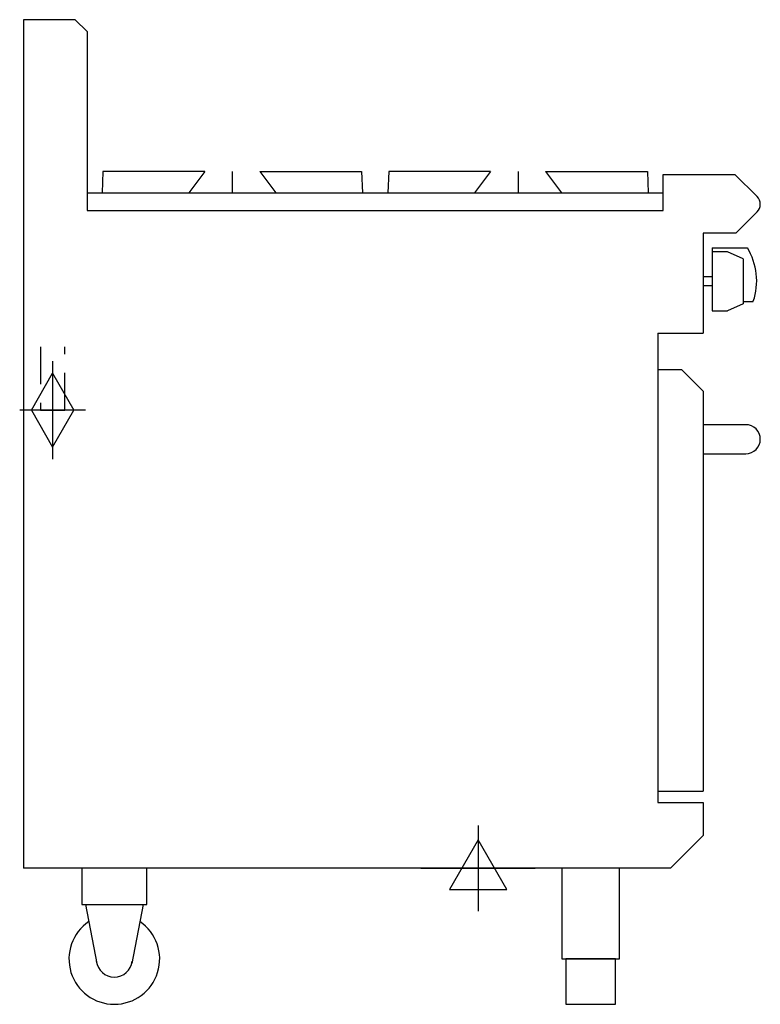
# Model space of a CAD drawing. Units: millimetres. Extents: x 1146 to 1962, y 0 to 1086.
import ezdxf

# ---------------------------------------------------------------- set-up
doc = ezdxf.new("R2010")
doc.units = ezdxf.units.MM
doc.header["$LTSCALE"] = 6.5
doc.linetypes.add('HIDDEN', pattern=[9.525, 6.35, -3.175])
for name, color, linetype in [('Moffat_2D_Electrical', 6, 'CONTINUOUS'), ('Moffat_2D_Hyd', 3, 'CONTINUOUS'), ('Moffat_Detail', 5, 'CONTINUOUS'), ('Moffat_Profile', 1, 'CONTINUOUS')]:
    doc.layers.add(name, color=color, linetype=linetype)

# ---------------------------------------------------------------- blocks, each defined once
blk = doc.blocks.new('SS GAS CONNECTION')
at = {"layer": 'Moffat_2D_Hyd'}
for p, q in [((0, 54.1), (0, -54.1)), ((-23.4, 0), (0, 40.9)), ((0, 40.9), (23.4, 0)), ((36.3, 0), (-36.3, 0)), ((-23.4, 0), (0, -40.9)), ((0, -40.9), (23.4, 0))]:
    blk.add_line(p, q, dxfattribs=at)
blk = doc.blocks.new('SS ELECTRICAL CONNECTION')
at = {"layer": 'Moffat_2D_Electrical'}
for p, q in [((0, 47.2), (0, -47.2)), ((0, 31.5), (-31.5, -23.6)), ((31.5, -23.6), (0, 31.5)), ((-63, 0), (63, 0)), ((-31.5, -23.6), (31.5, -23.6))]:
    blk.add_line(p, q, dxfattribs=at)

msp = doc.modelspace()

# ---------------------------------------------------------------- linework, layer by layer
at = {"layer": 'Moffat_Detail', "linetype": 'HIDDEN'}
for p, q in [((1168.5, 725), (1168.5, 655)), ((1195.5, 655), (1195.5, 725)), ((1168.5, 655), (1195.5, 655))]:
    msp.add_line(p, q, dxfattribs=at)
at = {"layer": 'Moffat_Profile'}
for p, q in [((1207, 1085.5), (1150, 1085.5)), ((1150, 1085.5), (1150, 150)), ((1220, 1072.5), (1207, 1085.5)), ((1220, 1072.5), (1220, 875)), ((1237.4, 918), (1236.5, 894.5)), ((1349.6, 918), (1237.4, 918)), ((1349.6, 918), (1332, 894.5)), ((1379.9, 918), (1379.9, 894.5)), ((1410.3, 918), (1522.4, 918)), ((1410.3, 918), (1427.9, 894.5)), ((1522.4, 918), (1523.4, 894.5)), ((1552.5, 918), (1551.6, 894.5)), ((1664.7, 918), (1552.5, 918)), ((1664.7, 918), (1647.1, 894.5)), ((1695, 918), (1695, 894.5)), ((1725.4, 918), (1837.5, 918)), ((1725.4, 918), (1743, 894.5)), ((1837.5, 918), (1838.5, 894.5)), ((1855, 915), (1934, 915)), ((1855, 875), (1855, 915)), ((1958.5, 890.5), (1934, 915)), ((1220, 894.5), (1855, 894.5)), ((1220, 875), (1855, 875)), ((1958.5, 873.5), (1935, 850)), ((1935, 850), (1899, 850)), ((1899, 850), (1899, 740)), ((1909, 834), (1909, 764.5)), ((1909, 834), (1947.7, 834)), ((1925.7, 829.5), (1909, 829.5)), ((1943, 821.8), (1925.7, 829.5)), ((1943, 821.8), (1943, 772.2)), ((1899, 802), (1899, 792)), ((1909, 802), (1899, 802)), ((1909, 792), (1899, 792)), ((1943, 772.2), (1925.7, 764.5)), ((1943, 775), (1954.3, 775)), ((1909, 764.5), (1925.7, 764.5)), ((1849, 740), (1849, 222.5)), ((1849, 740), (1899, 740)), ((1849, 700), (1875, 700)), ((1899, 676), (1875, 700)), ((1899, 676), (1899, 235)), ((1849, 235), (1899, 235)), ((1849, 222.5), (1899, 222.5)), ((1899, 222.5), (1899, 186)), ((1863, 150), (1899, 186)), ((1863, 150), (1150, 150)), ((1218.2, 110), (1230.6, 45.1)), ((1281.8, 110), (1269.4, 45.1))]:
    msp.add_line(p, q, dxfattribs=at)
msp.add_lwpolyline([(1899, 639), (1899, 607), (1946, 607, 0.414214), (1962, 623), (1962, 623, 0.414214), (1946, 639)], format="xyb", close=True, dxfattribs=at)
for points in [[(1214.2, 110), (1285.8, 110), (1285.8, 150), (1214.2, 150)], [(1743.2, 50), (1806.8, 50), (1806.8, 150), (1743.2, 150)], [(1747.5, 0), (1802.5, 0), (1802.5, 50), (1747.5, 50)]]:
    msp.add_lwpolyline(points, close=True, dxfattribs=at)
for centre, radius, start, end in [((1950, 882), 12, 315, 45), ((1888, 797.5), 70, 341.2836, 31.4647), ((1250, 50), 50, 124.3167, 55.6833), ((1250, 50), 20, 187.4154, 352.5846)]:
    msp.add_arc(centre, radius, start, end, dxfattribs=at)

# ---------------------------------------------------------------- block references
at = {"layer": 'Moffat_2D_Electrical'}
msp.add_blockref('SS ELECTRICAL CONNECTION', (1651, 150), dxfattribs=at)
at = {"layer": 'Moffat_2D_Hyd'}
msp.add_blockref('SS GAS CONNECTION', (1182, 655), dxfattribs=at)

doc.saveas('drawing.dxf')
